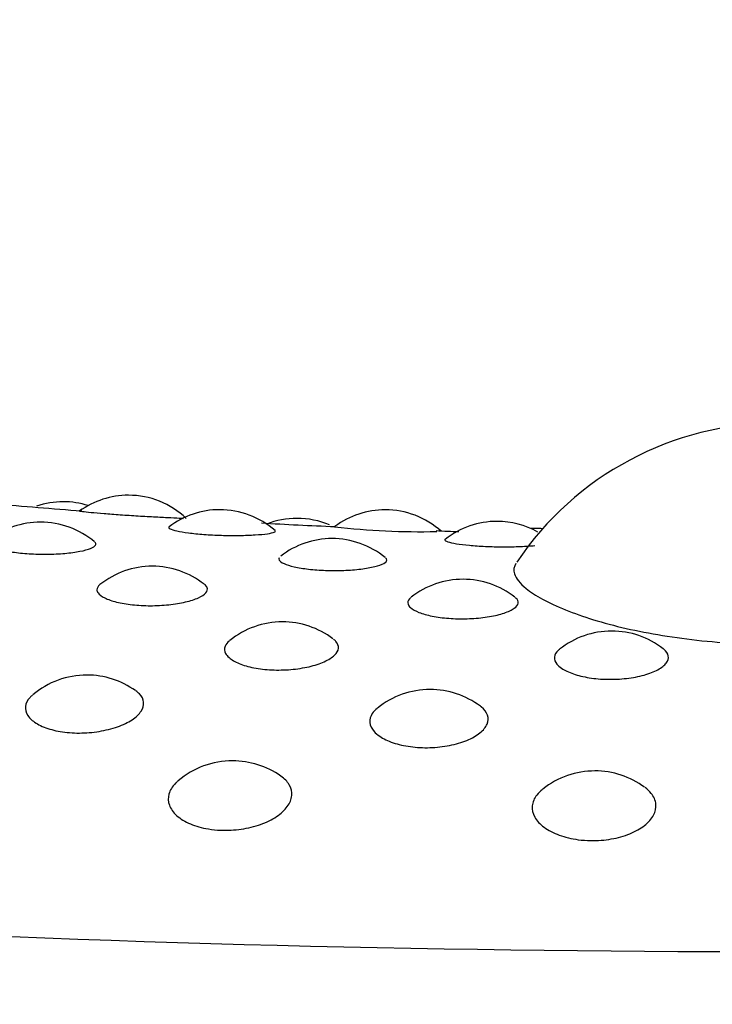
# Model space of a CAD drawing. Units: millimetres. Extents: x 0 to 420, y 0 to 594.
# Drawn here: x 291 to 295, y 522 to 527 of the extents above; entities that cross this region are included whole.
import ezdxf

# ---------------------------------------------------------------- set-up
doc = ezdxf.new("R2010")
doc.units = ezdxf.units.MM
doc.layers.add('Default', color=7, linetype='Continuous')

msp = doc.modelspace()

# ---------------------------------------------------------------- linework, layer by layer
at = {"layer": 'Default', "color": 7, "linetype": 'Continuous'}
for centre, radius, start, end in [((294.8915, 523.0904), 1.4981, 90, 146.134), ((294.5776, 564.0721), 40.0153, 265.09111, 265.69073), ((291.4824, 523.8138), 0.3995, 90, 108.5836), ((291.4824, 523.8138), 0.3995, 72.6527, 90), ((291.7936, 523.8448), 0.3995, 90, 125.6992), ((291.7936, 523.8448), 0.3995, 46.3742, 90), ((292.2293, 523.7758), 0.3995, 90, 127.1709), ((292.2293, 523.7758), 0.3995, 48.6248, 90), ((293.0193, 523.7757), 0.3995, 90, 126.9247), ((293.0193, 523.7757), 0.3995, 47.9209, 90), ((291.3739, 523.7165), 0.3995, 90, 127.8443), ((291.3739, 523.7165), 0.3995, 49.7591, 90), ((293.662, 545.9701), 21.893, 266.76939, 267.68995), ((292.5981, 523.7345), 0.3995, 90, 111.2814), ((292.5981, 523.7345), 0.3995, 67.0333, 90), ((293.5532, 523.7201), 0.3995, 90, 128.0697), ((293.5532, 523.7201), 0.3995, 60.6985, 90), ((293.1899, 527.736), 3.6657, 263.5487, 271.1745), ((294.193, 544.2649), 20.2111, 267.36107, 267.67077), ((293.739, 523.6865), 0.3995, 90, 93.4062), ((293.739, 523.6865), 0.3995, 85.4141, 90), ((292.7654, 523.638), 0.3995, 90, 127.7995), ((292.7654, 523.638), 0.3995, 50.5476, 90), ((291.9076, 523.506), 0.3995, 90, 128.7406), ((291.9076, 523.506), 0.3995, 51.755, 90), ((293.3911, 523.4436), 0.3995, 90, 128.3363), ((293.3911, 523.4436), 0.3995, 51.7749, 90), ((292.5288, 523.2403), 0.3995, 90, 129.0735), ((292.5288, 523.2403), 0.3995, 52.8721, 90), ((294.1006, 523.1964), 0.3995, 90, 128.4907), ((294.1006, 523.1964), 0.3995, 51.9469, 90), ((291.5951, 522.9863), 0.3995, 90, 130.2408), ((291.5951, 522.9863), 0.3995, 54.5253, 90), ((293.2337, 522.9174), 0.3995, 90, 128.9462), ((293.2337, 522.9174), 0.3995, 53.1055, 90), ((292.2905, 522.5769), 0.3995, 90, 130.5028), ((292.2905, 522.5769), 0.3995, 54.8016, 90), ((294.0205, 522.5285), 0.3995, 90, 128.4516), ((294.0205, 522.5285), 0.3995, 53.5455, 90)]:
    msp.add_arc(centre, radius, start, end, dxfattribs=at)
msp.add_ellipse((294.892, 525.4966), major_axis=(-17.9579, 0.0004), ratio=0.191071, start_param=0, end_param=3.443081, dxfattribs=at)
for points in [[(291.5601, 524.169), (291.5601, 524.169), (291.5601, 524.1689), (291.5601, 524.1689)], [(291.9877, 524.0939), (291.9875, 524.0938), (291.9873, 524.0936), (291.9871, 524.0934)], [(293.306, 524.0339), (293.3049, 524.033), (293.3043, 524.0321), (293.3043, 524.0311)], [(293.6437, 523.9191), (293.6334, 523.9038), (293.631, 523.887), (293.6366, 523.8691)], [(291.6573, 523.8174), (291.6481, 523.8099), (291.6432, 523.8017), (291.6431, 523.7935)]]:
    msp.add_open_spline(points, degree=3, dxfattribs=at)
for points, knots in [([(291.5601, 524.1689), (291.5602, 524.1687), (291.5652, 524.168), (291.5747, 524.1669), (291.584, 524.1659), (291.5979, 524.1644), (291.6154, 524.1627), (291.6327, 524.161), (291.6539, 524.1591), (291.6774, 524.1572), (291.701, 524.1553), (291.7275, 524.1532), (291.7548, 524.1513), (291.7824, 524.1494), (291.8116, 524.1475), (291.8399, 524.1458), (291.8687, 524.1441), (291.8975, 524.1425), (291.9236, 524.1411), (291.9501, 524.1397), (291.9748, 524.1385), (291.9955, 524.1374), (292.0163, 524.1363), (292.0337, 524.1354), (292.0462, 524.1347), (292.0494, 524.1345), (292.0523, 524.1343), (292.0549, 524.1341)], [0.0057987, 0.0057987, 0.0057987, 0.0057987, 0.1265309, 0.1265309, 0.1265309, 0.244945, 0.244945, 0.244945, 0.3620055, 0.3620055, 0.3620055, 0.4792356, 0.4792356, 0.4792356, 0.5981424, 0.5981424, 0.5981424, 0.719566, 0.719566, 0.719566, 0.8432412, 0.8432412, 0.8432412, 0.9678744, 0.9678744, 0.9678744, 1, 1, 1, 1]), ([(291.9871, 524.0934), (291.984, 524.0907), (291.9858, 524.0875), (291.9924, 524.0842), (291.9988, 524.0809), (292.01, 524.0775), (292.0251, 524.0741), (292.0399, 524.0709), (292.059, 524.0676), (292.0808, 524.0648), (292.1025, 524.0619), (292.1276, 524.0594), (292.1539, 524.0574), (292.1804, 524.0554), (292.2089, 524.0539), (292.2371, 524.0531), (292.2658, 524.0522), (292.2949, 524.052), (292.3219, 524.0523), (292.3495, 524.0527), (292.3757, 524.0536), (292.3984, 524.0551), (292.4214, 524.0565), (292.4414, 524.0584), (292.4568, 524.0606), (292.4722, 524.0628), (292.4834, 524.0653), (292.4895, 524.0678), (292.4951, 524.0702), (292.4967, 524.0726), (292.494, 524.075)], [0.0061487, 0.0061487, 0.0061487, 0.0061487, 0.1071104, 0.1071104, 0.1071104, 0.2061542, 0.2061542, 0.2061542, 0.3037178, 0.3037178, 0.3037178, 0.4008333, 0.4008333, 0.4008333, 0.4987429, 0.4987429, 0.4987429, 0.5983976, 0.5983976, 0.5983976, 0.7000092, 0.7000092, 0.7000092, 0.8029076, 0.8029076, 0.8029076, 0.9058355, 0.9058355, 0.9058355, 1, 1, 1, 1]), ([(291.1281, 524.0314), (291.1241, 524.0279), (291.1222, 524.0243), (291.1222, 524.0205), (291.1223, 524.0148), (291.1273, 524.0087), (291.1368, 524.0029), (291.1462, 523.9972), (291.1603, 523.9915), (291.1779, 523.9865), (291.1954, 523.9815), (291.217, 523.977), (291.2408, 523.9733), (291.2647, 523.9697), (291.2916, 523.9668), (291.3192, 523.9651), (291.3472, 523.9633), (291.3767, 523.9625), (291.4053, 523.9628), (291.4344, 523.9631), (291.4633, 523.9645), (291.4897, 523.9668), (291.5164, 523.9692), (291.5413, 523.9726), (291.5621, 523.9766), (291.5831, 523.9806), (291.6006, 523.9853), (291.6132, 523.9904), (291.6258, 523.9954), (291.6339, 524.0008), (291.6369, 524.0062), (291.6397, 524.0112), (291.6382, 524.0162), (291.6325, 524.021)], [0, 0, 0, 0, 0.060889, 0.060889, 0.060889, 0.155383, 0.155383, 0.155383, 0.24829, 0.24829, 0.24829, 0.340284, 0.340284, 0.340284, 0.432423, 0.432423, 0.432423, 0.525736, 0.525736, 0.525736, 0.620778, 0.620778, 0.620778, 0.717346, 0.717346, 0.717346, 0.814542, 0.814542, 0.814542, 0.911185, 0.911185, 0.911185, 1, 1, 1, 1]), ([(293.3043, 524.0311), (293.3042, 524.0284), (293.3091, 524.0253), (293.3185, 524.0222), (293.3277, 524.0191), (293.3416, 524.016), (293.3591, 524.0131), (293.3763, 524.0103), (293.3975, 524.0076), (293.4211, 524.0054), (293.4445, 524.0032), (293.4708, 524.0013), (293.4979, 524.0001), (293.5253, 523.9989), (293.5542, 523.9982), (293.5822, 523.9981), (293.6107, 523.998), (293.6391, 523.9986), (293.665, 523.9997), (293.6902, 524.0007), (293.7137, 524.0023), (293.7337, 524.0042)], [0.047569, 0.047569, 0.047569, 0.047569, 0.1871166, 0.1871166, 0.1871166, 0.3240116, 0.3240116, 0.3240116, 0.4588597, 0.4588597, 0.4588597, 0.593088, 0.593088, 0.593088, 0.7284144, 0.7284144, 0.7284144, 0.8661546, 0.8661546, 0.8661546, 1, 1, 1, 1]), ([(292.5129, 523.946), (292.5109, 523.9425), (292.511, 523.9388), (292.513, 523.9351), (292.5161, 523.9294), (292.5241, 523.9236), (292.5365, 523.918), (292.5486, 523.9126), (292.5653, 523.9074), (292.5852, 523.9029), (292.605, 523.8984), (292.6284, 523.8945), (292.6537, 523.8915), (292.6791, 523.8886), (292.707, 523.8865), (292.7351, 523.8855), (292.7636, 523.8845), (292.7932, 523.8845), (292.8213, 523.8856), (292.8499, 523.8867), (292.8778, 523.8889), (292.9026, 523.892), (292.9279, 523.895), (292.9507, 523.8991), (292.9692, 523.9036), (292.9878, 523.9082), (293.0026, 523.9134), (293.0123, 523.9187), (293.022, 523.9241), (293.027, 523.9297), (293.0269, 523.9351), (293.0269, 523.9385), (293.0248, 523.9419), (293.0208, 523.9452)], [0, 0, 0, 0, 0.062661, 0.062661, 0.062661, 0.159907, 0.159907, 0.159907, 0.255518, 0.255518, 0.255518, 0.350191, 0.350191, 0.350191, 0.445013, 0.445013, 0.445013, 0.541045, 0.541045, 0.541045, 0.638858, 0.638858, 0.638858, 0.738239, 0.738239, 0.738239, 0.838267, 0.838267, 0.838267, 0.937725, 0.937725, 0.937725, 1, 1, 1, 1]), ([(293.6366, 523.8691), (293.6434, 523.8472), (293.6621, 523.8235), (293.6922, 523.7991), (293.7336, 523.7656), (293.7977, 523.7301), (293.8804, 523.6968), (293.96, 523.6648), (294.0589, 523.6341), (294.1702, 523.6086), (294.279, 523.5837), (294.4025, 523.5632), (294.5313, 523.5499), (294.6605, 523.5366), (294.7986, 523.5303), (294.934, 523.5319), (295.0736, 523.5335), (295.2143, 523.5437), (295.3438, 523.5607), (295.4791, 523.5785), (295.6063, 523.6043), (295.7144, 523.6342), (295.8265, 523.6651), (295.9216, 523.7013), (295.9922, 523.7373), (296.064, 523.7739), (296.1126, 523.8115), (296.1349, 523.8453), (296.1525, 523.8721), (296.154, 523.8971), (296.1396, 523.9189)], [0, 0, 0, 0, 0.075733, 0.075733, 0.075733, 0.180484, 0.180484, 0.180484, 0.281256, 0.281256, 0.281256, 0.379776, 0.379776, 0.379776, 0.478752, 0.478752, 0.478752, 0.580904, 0.580904, 0.580904, 0.68767, 0.68767, 0.68767, 0.798433, 0.798433, 0.798433, 0.911017, 0.911017, 0.911017, 1, 1, 1, 1]), ([(291.6431, 523.7935), (291.643, 523.7883), (291.6449, 523.7829), (291.6488, 523.7776), (291.6548, 523.7693), (291.6657, 523.7611), (291.6808, 523.7538), (291.6957, 523.7465), (291.715, 523.7398), (291.7373, 523.7343), (291.7594, 523.7288), (291.7851, 523.7244), (291.8122, 523.7215), (291.8394, 523.7185), (291.8689, 523.717), (291.8981, 523.717), (291.9277, 523.717), (291.9578, 523.7186), (291.986, 523.7215), (292.0146, 523.7246), (292.042, 523.7291), (292.0658, 523.7347), (292.0899, 523.7403), (292.1111, 523.7472), (292.1275, 523.7546), (292.144, 523.762), (292.1562, 523.7701), (292.1633, 523.7783), (292.1703, 523.7865), (292.1723, 523.7949), (292.1693, 523.8029), (292.1673, 523.8081), (292.1631, 523.8132), (292.1569, 523.8181)], [0, 0, 0, 0, 0.06083, 0.06083, 0.06083, 0.157318, 0.157318, 0.157318, 0.252511, 0.252511, 0.252511, 0.347266, 0.347266, 0.347266, 0.442639, 0.442639, 0.442639, 0.539459, 0.539459, 0.539459, 0.637939, 0.637939, 0.637939, 0.737551, 0.737551, 0.737551, 0.837255, 0.837255, 0.837255, 0.935967, 0.935967, 0.935967, 1, 1, 1, 1]), ([(293.1417, 523.7557), (293.139, 523.7535), (293.1366, 523.7513), (293.1346, 523.749), (293.1275, 523.741), (293.1254, 523.7323), (293.1285, 523.7238)], [0, 0, 0, 0, 0.218758, 0.218758, 0.218758, 1, 1, 1, 1]), ([(293.1285, 523.7238), (293.1304, 523.7185), (293.1343, 523.7132), (293.14, 523.7081), (293.149, 523.7), (293.1629, 523.6922), (293.1805, 523.6852), (293.198, 523.6784), (293.2196, 523.6722), (293.2437, 523.6674), (293.2677, 523.6626), (293.2948, 523.6589), (293.3228, 523.6567), (293.351, 523.6546), (293.3809, 523.6538), (293.41, 523.6547), (293.4396, 523.6555), (293.4691, 523.6579), (293.4962, 523.6616), (293.5237, 523.6654), (293.5494, 523.6707), (293.5711, 523.6769), (293.5931, 523.6832), (293.6117, 523.6906), (293.6254, 523.6984), (293.6391, 523.7063), (293.6483, 523.7147), (293.6522, 523.7231), (293.656, 523.7314), (293.6548, 523.7398), (293.6487, 523.7477), (293.6465, 523.7504), (293.6438, 523.7531), (293.6404, 523.7558)], [0, 0, 0, 0, 0.062696, 0.062696, 0.062696, 0.162148, 0.162148, 0.162148, 0.260265, 0.260265, 0.260265, 0.357932, 0.357932, 0.357932, 0.456238, 0.456238, 0.456238, 0.556036, 0.556036, 0.556036, 0.657544, 0.657544, 0.657544, 0.760218, 0.760218, 0.760218, 0.862985, 0.862985, 0.862985, 0.964729, 0.964729, 0.964729, 1, 1, 1, 1]), ([(292.2759, 523.5495), (292.2657, 523.5412), (292.2586, 523.5323), (292.255, 523.5232), (292.2505, 523.5119), (292.2513, 523.5002), (292.2574, 523.4889)], [0, 0, 0, 0, 0.445675, 0.445675, 0.445675, 1, 1, 1, 1]), ([(292.2574, 523.4889), (292.261, 523.4821), (292.2666, 523.4754), (292.2739, 523.4689), (292.2857, 523.4587), (292.3023, 523.449), (292.3225, 523.4407), (292.3425, 523.4326), (292.3666, 523.4256), (292.3929, 523.4205), (292.4191, 523.4154), (292.4482, 523.4119), (292.4778, 523.4105), (292.5077, 523.4091), (292.5389, 523.4098), (292.5687, 523.4123), (292.599, 523.4149), (292.6288, 523.4196), (292.6556, 523.4258), (292.6828, 523.4322), (292.7076, 523.4404), (292.728, 523.4496), (292.7486, 523.4588), (292.7653, 523.4694), (292.7768, 523.4803), (292.7883, 523.4911), (292.7949, 523.5026), (292.7961, 523.5138), (292.7973, 523.5249), (292.7932, 523.5359), (292.7842, 523.5461), (292.7809, 523.5499), (292.7768, 523.5536), (292.772, 523.5573)], [0, 0, 0, 0, 0.061158, 0.061158, 0.061158, 0.159921, 0.159921, 0.159921, 0.257749, 0.257749, 0.257749, 0.355586, 0.355586, 0.355586, 0.454402, 0.454402, 0.454402, 0.554767, 0.554767, 0.554767, 0.656579, 0.656579, 0.656579, 0.759082, 0.759082, 0.759082, 0.861213, 0.861213, 0.861213, 0.962068, 0.962068, 0.962068, 1, 1, 1, 1]), ([(293.8512, 523.5084), (293.8496, 523.5071), (293.848, 523.5058), (293.8466, 523.5045), (293.835, 523.4942), (293.8284, 523.4829), (293.8272, 523.4716), (293.8259, 523.4602), (293.8301, 523.4485), (293.8393, 523.4374)], [0, 0, 0, 0, 0.059716, 0.059716, 0.059716, 0.529834, 0.529834, 0.529834, 1, 1, 1, 1]), ([(293.8393, 523.4374), (293.8448, 523.4307), (293.8523, 523.4242), (293.8614, 523.418), (293.876, 523.4081), (293.8953, 523.3989), (293.9178, 523.3912), (293.94, 523.3837), (293.966, 523.3774), (293.9936, 523.373), (294.0212, 523.3686), (294.0513, 523.366), (294.0812, 523.3655), (294.1115, 523.3649), (294.1425, 523.3664), (294.1717, 523.3698), (294.2013, 523.3732), (294.2299, 523.3787), (294.2549, 523.3857), (294.2804, 523.3928), (294.303, 523.4016), (294.3208, 523.4113), (294.3389, 523.4211), (294.3526, 523.4321), (294.361, 523.4433), (294.3694, 523.4544), (294.3726, 523.4661), (294.3706, 523.4772), (294.3685, 523.4883), (294.3612, 523.4992), (294.3492, 523.5091), (294.3486, 523.5096), (294.3479, 523.5101), (294.3473, 523.5106)], [0, 0, 0, 0, 0.063217, 0.063217, 0.063217, 0.165309, 0.165309, 0.165309, 0.266434, 0.266434, 0.266434, 0.367571, 0.367571, 0.367571, 0.46972, 0.46972, 0.46972, 0.573469, 0.573469, 0.573469, 0.678713, 0.678713, 0.678713, 0.784671, 0.784671, 0.784671, 0.890242, 0.890242, 0.890242, 0.994495, 0.994495, 0.994495, 1, 1, 1, 1]), ([(291.3125, 523.1933), (291.3178, 523.185), (291.325, 523.177), (291.334, 523.1695), (291.3485, 523.1574), (291.3679, 523.1463), (291.3907, 523.1372), (291.4133, 523.1282), (291.4399, 523.121), (291.4684, 523.1162), (291.4969, 523.1114), (291.528, 523.109), (291.5592, 523.109), (291.5907, 523.1091), (291.6231, 523.1117), (291.6537, 523.1167), (291.6847, 523.1218), (291.7147, 523.1294), (291.7411, 523.1388), (291.7679, 523.1482), (291.7918, 523.1598), (291.8108, 523.1724), (291.8299, 523.185), (291.8448, 523.199), (291.8541, 523.2132), (291.8634, 523.2273), (291.8674, 523.2419), (291.866, 523.2559), (291.8646, 523.2697), (291.8578, 523.2832), (291.8461, 523.2955), (291.8412, 523.3006), (291.8354, 523.3056), (291.8288, 523.3103)], [0, 0, 0, 0, 0.060005, 0.060005, 0.060005, 0.158141, 0.158141, 0.158141, 0.255736, 0.255736, 0.255736, 0.353714, 0.353714, 0.353714, 0.452859, 0.452859, 0.452859, 0.553465, 0.553465, 0.553465, 0.655176, 0.655176, 0.655176, 0.757145, 0.757145, 0.757145, 0.858406, 0.858406, 0.858406, 0.958297, 0.958297, 0.958297, 1, 1, 1, 1]), ([(291.3356, 523.2901), (291.3313, 523.2865), (291.3274, 523.2827), (291.3239, 523.279), (291.3114, 523.2655), (291.3038, 523.2509), (291.3019, 523.2364), (291.2999, 523.2219), (291.3036, 523.2071), (291.3125, 523.1933)], [0, 0, 0, 0, 0.122363, 0.122363, 0.122363, 0.561121, 0.561121, 0.561121, 1, 1, 1, 1]), ([(292.9809, 523.2267), (292.9713, 523.219), (292.9635, 523.2107), (292.9578, 523.2023), (292.9484, 523.1885), (292.9442, 523.1737), (292.9456, 523.1592), (292.947, 523.1446), (292.954, 523.13), (292.9661, 523.1164)], [0, 0, 0, 0, 0.234011, 0.234011, 0.234011, 0.616953, 0.616953, 0.616953, 1, 1, 1, 1]), ([(292.9661, 523.1164), (292.9733, 523.1084), (292.9823, 523.1006), (292.993, 523.0934), (293.0103, 523.0816), (293.0322, 523.0711), (293.0571, 523.0627), (293.0819, 523.0544), (293.1102, 523.0479), (293.1399, 523.0439), (293.1696, 523.0399), (293.2014, 523.0383), (293.2327, 523.0392), (293.2644, 523.0402), (293.2964, 523.0437), (293.326, 523.0496), (293.3561, 523.0555), (293.3845, 523.0639), (293.409, 523.074), (293.4338, 523.0842), (293.4552, 523.0964), (293.4715, 523.1095), (293.4879, 523.1226), (293.4996, 523.137), (293.5056, 523.1514), (293.5117, 523.1657), (293.5124, 523.1804), (293.5076, 523.1943), (293.503, 523.2081), (293.4929, 523.2214), (293.4782, 523.2333), (293.4769, 523.2344), (293.4755, 523.2354), (293.4741, 523.2365)], [0, 0, 0, 0, 0.062042, 0.062042, 0.062042, 0.163506, 0.163506, 0.163506, 0.264412, 0.264412, 0.264412, 0.365715, 0.365715, 0.365715, 0.468224, 0.468224, 0.468224, 0.572241, 0.572241, 0.572241, 0.6774, 0.6774, 0.6774, 0.782825, 0.782825, 0.782825, 0.887517, 0.887517, 0.887517, 0.990795, 0.990795, 0.990795, 1, 1, 1, 1]), ([(292.2341, 522.6451), (292.2665, 522.6437), (292.3003, 522.6455), (292.3324, 522.6502), (292.3646, 522.6549), (292.3961, 522.6627), (292.4245, 522.6728), (292.4529, 522.6829), (292.4789, 522.6956), (292.5003, 522.7099), (292.5221, 522.7243), (292.5398, 522.7407), (292.5521, 522.7576), (292.5646, 522.7747), (292.5718, 522.7928), (292.5733, 522.8104), (292.5748, 522.8282), (292.5705, 522.8459), (292.5607, 522.8623), (292.552, 522.8769), (292.5386, 522.8907), (292.5214, 522.9029)], [0, 0, 0, 0, 0.142746, 0.142746, 0.142746, 0.28544, 0.28544, 0.28544, 0.428545, 0.428545, 0.428545, 0.573456, 0.573456, 0.573456, 0.720113, 0.720113, 0.720113, 0.867722, 0.867722, 0.867722, 1, 1, 1, 1]), ([(292.03, 522.8797), (292.0258, 522.8762), (292.022, 522.8725), (292.0184, 522.8689), (292.0027, 522.8529), (291.992, 522.8354), (291.9869, 522.8178), (291.9819, 522.8), (291.9826, 522.7816), (291.9889, 522.7641), (291.9952, 522.7466), (292.0074, 522.7295), (292.0245, 522.7144), (292.0414, 522.6994), (292.0637, 522.6859), (292.0894, 522.6751), (292.1147, 522.6644), (292.1441, 522.6562), (292.1752, 522.651), (292.1942, 522.6479), (292.2141, 522.6459), (292.2341, 522.6451)], [0, 0, 0, 0, 0.039462, 0.039462, 0.039462, 0.210917, 0.210917, 0.210917, 0.383785, 0.383785, 0.383785, 0.556644, 0.556644, 0.556644, 0.728082, 0.728082, 0.728082, 0.897318, 0.897318, 0.897318, 1, 1, 1, 1]), ([(293.7705, 522.8401), (293.7598, 522.8316), (293.7506, 522.8225), (293.7433, 522.813), (293.7306, 522.7967), (293.7231, 522.779), (293.7214, 522.7612), (293.7197, 522.7433), (293.7237, 522.725), (293.7333, 522.7076), (293.7429, 522.6903), (293.7582, 522.6736), (293.7781, 522.6589), (293.7978, 522.6444), (293.8225, 522.6315), (293.8503, 522.6214), (293.8776, 522.6114), (293.9086, 522.604), (293.9407, 522.5997), (293.9604, 522.5971), (293.9807, 522.5956), (294.001, 522.5953)], [0, 0, 0, 0, 0.093462, 0.093462, 0.093462, 0.255257, 0.255257, 0.255257, 0.418392, 0.418392, 0.418392, 0.581528, 0.581528, 0.581528, 0.743332, 0.743332, 0.743332, 0.903063, 0.903063, 0.903063, 1, 1, 1, 1]), ([(294.001, 522.5953), (294.0338, 522.5948), (294.0673, 522.5974), (294.0988, 522.603), (294.1303, 522.6085), (294.1606, 522.6171), (294.1873, 522.628), (294.214, 522.6389), (294.2378, 522.6523), (294.2568, 522.6671), (294.276, 522.6821), (294.2908, 522.6989), (294.3, 522.7161), (294.3094, 522.7335), (294.3133, 522.7518), (294.3115, 522.7694), (294.3097, 522.7872), (294.302, 522.8048), (294.289, 522.8209), (294.2812, 522.8305), (294.2713, 522.8398), (294.2597, 522.8484)], [0, 0, 0, 0, 0.149169, 0.149169, 0.149169, 0.298284, 0.298284, 0.298284, 0.447827, 0.447827, 0.447827, 0.599252, 0.599252, 0.599252, 0.752504, 0.752504, 0.752504, 0.906756, 0.906756, 0.906756, 1, 1, 1, 1])]:
    msp.add_open_spline(points, degree=3, knots=knots, dxfattribs=at)

doc.saveas('drawing.dxf')
